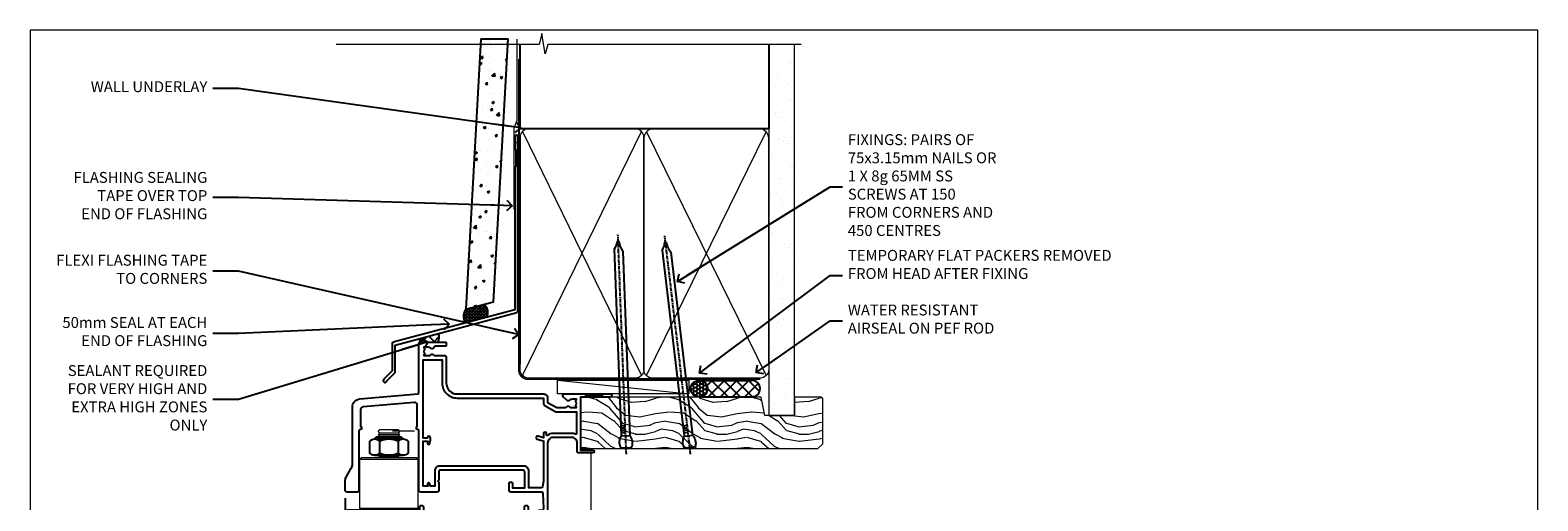
# Model space of a CAD drawing. Units: millimetres. Extents: x 1409 to 9766, y 792 to 2194.
# Drawn here: x 6213 to 6766, y 1569 to 1742 of the extents above; entities that cross this region are included whole.
import ezdxf
from ezdxf import colors
from ezdxf.entities.mleader import LeaderData, LeaderLine
from ezdxf.math import Vec2, Vec3

# ---------------------------------------------------------------- set-up
doc = ezdxf.new("R2010")
doc.units = ezdxf.units.MM
doc.linetypes.add('CENTER', pattern=[2, 1.25, -0.25, 0.25, -0.25])
doc.linetypes.add('Dashed', pattern=[564.444447, 282.222223, -282.222223])
doc.layers.add('Aluminium Systems Ltd Joinery Detail', color=7, linetype='Continuous')
doc.layers.add('Aluminium Systems Ltd Notes', color=7, linetype='Continuous')
doc.layers.add('No Print', color=7, linetype='Continuous', plot=False)
doc.styles.get("Standard").update_dxf_attribs({"font": 'arial.ttf'})

# ---------------------------------------------------------------- blocks, each defined once
blk = doc.blocks.new('Page Layout')
at = {"layer": 'Aluminium Systems Ltd Joinery Detail', "color": 8, "lineweight": 5}
blk.add_lwpolyline([(0, 693.99), (0, 0), (553.08, 0), (553.08, 693.99)], close=True, dxfattribs=at)
blk = doc.blocks.new('F352-22119')
at = {"ltscale": 0.2, "flags": 128}
blk.add_lwpolyline([(70.7, 1.65, -1), (71.6, 1.65), (71.6, 1), (73.1, 1), (73.1, 6.4), (71.6, 6.4), (71.6, 5.75, -1), (70.7, 5.75), (70.7, 6.9, -0.414214), (71.2, 7.4), (72.28, 7.4, 0.423115), (72.78, 7.92), (72.61, 13.52, 0.405368), (72.11, 14), (60.6, 14, -0.414214), (60.1, 14.5), (60.1, 17.3, -0.414214), (60.4, 17.6), (61, 17.6, -0.414214), (61.3, 17.3), (61.3, 15.5), (65.8, 15.5), (65.8, 21.5, 0.414214), (65.3, 22), (34.6, 22, 0.414214), (34.3, 21.7), (34.3, 18.4), (33.9, 18), (34.3, 17.6), (34.3, 14.5, -0.414214), (33.8, 14), (27.5, 14, -0.414214), (27, 14.5), (27, 36.5, 0.414214), (26.5, 37), (26.3, 37, -0.414214), (26.1, 37.2), (26.1, 37.8, -0.414214), (26.3, 38), (26.4, 38), (26.4, 45.91, 0.440011), (25.31, 46.9), (6.51, 45.26, 0.388879), (5.6, 44.26), (5.6, 38), (5.7, 38, -0.414214), (5.9, 37.8), (5.9, 37.2, -0.414214), (5.7, 37), (5.5, 37, 0.414214), (5, 36.5), (5, 14.5, -0.414214), (4.5, 14), (0.5, 14, -0.414214), (0, 14.5), (0, 18.2, -0.131652), (0.4, 19.7), (2.2, 22.81, 0.131652), (2.6, 24.31), (2.6, 45.18, -0.388879), (5.34, 48.17), (26.54, 50.02, 0.388879), (27, 50.52), (27, 68.5, -0.414214), (27.5, 69), (36.8, 69, -0.414214), (37, 68.8), (37, 67.7, -0.414214), (36.8, 67.5), (33.06, 67.5, 0.350641), (32.57, 67.11, -0.571188), (31.34, 66.71, 0.183747), (30.32, 67.1), (28.8, 67.1), (28.8, 66.85), (29.16, 66.56, 0.36397), (29.16, 64.59), (28.8, 64.3), (28.8, 64.05), (30.32, 64.05, 0.183747), (31.34, 64.44, -0.566658), (32.57, 64.05), (36.5, 64.05, -0.414214), (37, 63.55), (37, 54, 0.414214), (41, 50), (72.8, 50, -0.414253), (74.2, 48.6), (74.2, 46.91), (77.55, 44.98), (80.51, 44.98, 0.215136), (81.26, 45.31, -0.417796), (82.25, 45.37, 0.185946), (83.28, 44.98), (84.8, 44.98), (84.8, 45.22), (84.44, 45.52, 0.36397), (84.44, 47.48), (84.8, 47.78), (84.8, 48.03), (83.28, 48.03, 0.185946), (82.25, 47.63, -0.39964), (81.29, 47.66), (79.97, 48.98, -0.668179), (80.39, 50), (87.8, 50), (88.2, 49.6), (94.4, 49.6), (94.8, 50), (97.2, 50, -1), (97.2, 48.8), (86.3, 48.8), (86.3, 29.4), (90.8, 29.4, -1), (90.8, 28.4), (85.5, 28.4, -0.414214), (85.1, 28.8), (85.1, 32, 0.414214), (83.1, 34), (76.2, 34, 0.414214), (74.2, 32), (74.2, 0.5, -0.414214), (73.7, 0), (71.2, 0, -0.414214), (70.7, 0.5)], format="xyb", close=True, dxfattribs=at)
blk.add_lwpolyline([(72.75, 32.6, 0.043233), (72.7, 32), (72.7, 18), (72.37, 15.92, -0.368472), (71.87, 15.5), (67.3, 15.5), (67.3, 21.7, 0.414214), (65.5, 23.5), (34.6, 23.5, 0.414214), (32.8, 21.7), (32.8, 16.2), (31.22, 16.2), (30.98, 17.06, 1), (30.12, 16.83), (30.28, 16.2), (28.5, 16.2), (28.5, 32.7), (30.29, 32.7), (30.12, 32.06, 1), (30.98, 31.83), (31.17, 32.51, 0.065544), (31.2, 32.76), (31.2, 33.95, 1), (30.1, 33.95), (30.1, 33.8), (28.5, 33.8), (28.5, 62.5), (35.5, 62.5), (35.5, 54, 0.414214), (41, 48.5), (72.7, 48.5), (72.7, 46.39, 0.267949), (73, 45.87), (77.01, 43.56, 0.131652), (77.31, 43.48), (84.8, 43.48), (84.8, 35.53, -0.529575), (84.39, 35.25, 0.094608), (83.1, 35.5), (76.2, 35.5, 0.160549), (74.12, 34.81, -0.615708), (73.8, 34.97), (73.8, 35.45, 1), (72.7, 35.45), (72.7, 33.94), (70.69, 34.48, 1), (70.41, 33.42), (72.61, 32.83, -0.388387), (72.75, 32.6)], format="xyb", dxfattribs=at)
blk = doc.blocks.new('NZ212')
at = {"color": 8}
for p, q in [((-3.5, 5.19), (-3.5, 0.81)), ((3.5, 0.81), (3.5, 5.19))]:
    blk.add_line(p, q, dxfattribs=at)
blk.add_lwpolyline([(3.5, 0.81, -0.230358), (-3.5, 0.81, -0.460716), (-7, 0.81), (-7, 5.19, -0.460716), (-3.5, 5.19, -0.230358), (3.5, 5.19, -0.460716), (7, 5.19), (7, 0.81, -0.460716)], format="xyb", close=True, dxfattribs=at)
for points in [[(-5.25, 6), (5.25, 6)], [(-5.25, 0), (5.25, 0)]]:
    blk.add_lwpolyline(points, dxfattribs=at)
blk.add_lwpolyline([(-5, 6, -0.414214), (-4.2, 6.8), (4.2, 6.8, -0.414214), (5, 6)], format="xyb", dxfattribs=at)
blk = doc.blocks.new('C438-20694')
blk.add_lwpolyline([(25.21, 0.75, -0.414214), (24.46, 0), (22.71, 0, -0.668179), (22.57, 0.34), (23.23, 1), (24.01, 1), (24.01, 2.5), (1.5, 2.5), (1, 2), (0.2, 2, -0.414214), (0, 2.2), (0, 20.8, -0.414214), (0.2, 21), (3.4, 21, -0.414214), (3.9, 20.5), (3.9, 19.35, -1), (3, 19.35), (3, 20), (1.5, 20), (1.5, 14.6), (3, 14.6), (3, 15.25, -1), (3.9, 15.25), (3.9, 14.35, -0.414214), (3.15, 13.6), (1.5, 13.6), (1.5, 3.7), (3.8, 3.7), (3.8, 5.3, -1), (4.6, 5.3), (4.6, 3.7), (24.46, 3.7, -0.414214), (25.21, 2.95)], format="xyb", close=True)
blk = doc.blocks.new('DY470')
blk.add_lwpolyline([(5.75, 8.13), (8.75, 10), (8.75, 11.5), (0.33, 10.76, 0.36397), (0.15, 10.58), (0, 8.91), (1.75, 8.91), (1.75, 5.91), (0, 5.76), (0, 5.46), (2.49, 2.49), (1.95, 2.45), (1.95, 2.15), (3.75, 0), (4.15, 0), (8.75, 2.24), (8.75, 3.04), (5.75, 2.78), (5.75, 4.26), (8.75, 5.73), (8.75, 6.53), (5.75, 6.26)], format="xyb", close=True)
blk = doc.blocks.new('C471-20683')
at = {"layer": 'Aluminium Systems Ltd Joinery Detail', "flags": 128}
for points in [[(38.5, 58), (38.5, 61), (36.9, 61, -1), (36.9, 61.8), (38.5, 61.8), (38.5, 69.5), (37, 69.5, -0.414214), (36.5, 70), (36.5, 71.3, -1), (37.4, 71.3), (37.4, 70.5), (38.9, 70.5), (38.9, 76), (37.4, 76), (37.4, 75.2, -1), (36.5, 75.2), (36.5, 76.5, -0.414214), (37, 77), (39.5, 77, -0.414214), (40, 76.5), (40, 0.5, -0.414214), (39.5, 0), (38.9, 0, -0.414214), (38.4, 0.5), (38.4, 4), (1.6, 4), (1.6, 0.5, -0.414214), (1.1, 0), (0.5, 0, -0.414214), (0, 0.5), (0, 57.5, -0.414214), (0.5, 58), (9.6, 58, -0.669065), (10.1, 56.81, 2.422599), (12.7, 56.81, -0.669065), (13.2, 58), (23.5, 58, -1), (23.5, 57), (22, 57), (22, 55.5), (26.56, 55.5), (27.86, 57.75, -0.267949), (28.29, 58)], [(38.4, 5.6), (38.4, 56.4), (28.92, 56.4), (27.91, 54.65, -0.267949), (26.61, 53.9), (21.9, 53.9, -0.414214), (20.4, 55.4), (20.4, 56.4), (14.98, 56.4, 0.471933), (14.79, 56.16, -1.214321), (8.01, 56.16, 0.471933), (7.82, 56.4), (1.6, 56.4), (1.6, 5.6), (8.4, 5.6, 0.574571), (8.57, 5.9, -0.33761), (9.11, 9.8, -1), (10.09, 8.81, 2.420133), (12.71, 8.81, -1), (13.69, 9.8, -0.33761), (14.23, 5.9, 0.574571), (14.4, 5.6), (25.6, 5.6, 0.574571), (25.77, 5.9, -0.33761), (26.31, 9.8, -1), (27.29, 8.81, 2.420133), (29.91, 8.81, -1), (30.89, 9.8, -0.33761), (31.43, 5.9, 0.574571), (31.6, 5.6)]]:
    blk.add_lwpolyline(points, format="xyb", close=True, dxfattribs=at)
blk = doc.blocks.new('DY221-Comp')
blk.add_lwpolyline([(-1.82, -0.88), (-2.1, -0.96, 0.339454), (-2.25, -1.15), (-2.25, -1.8, -0.105249), (-2.27, -1.88), (-3.79, -5.3, -0.913392), (-4.74, -4.98), (-3.77, -1.02, 0.125736), (-3.77, -0.92), (-4, -0.05, -0.131652), (-4, 0.05), (-3.77, 0.92, 0.125736), (-3.77, 1.02), (-4.74, 4.98, -0.913392), (-3.79, 5.3), (-2.27, 1.88, -0.105249), (-2.25, 1.8), (-2.25, 1.15, 0.339454), (-2.1, 0.96), (-1.82, 0.88)], format="xyb")
blk.add_lwpolyline([(0, 1.12), (-0.3, 0), (0, -1.13), (0, -2.5), (-1, -2.5), (-1, -1.12, -0.447214), (-2.25, 0, -0.447214), (-1, 1.12), (-1, 2.5), (0, 2.5)], format="xyb", close=True)
blk = doc.blocks.new('PBF48650-2B')
for p, q in [((-1.25, 0.5), (-2.6, 6.35)), ((-1.02, 0.5), (-2.13, 6.4)), ((-0.8, 0.5), (-1.66, 6.44)), ((-0.57, 0.5), (-1.18, 6.47)), ((-0.34, 0.5), (-0.71, 6.49)), ((-0.11, 0.5), (-0.26, 7.5)), ((0.11, 0.5), (0.26, 7.5)), ((0.34, 0.5), (0.71, 6.49)), ((0.57, 0.5), (1.18, 6.47)), ((0.8, 0.5), (1.66, 6.44)), ((1.02, 0.5), (2.13, 6.4)), ((1.25, 0.5), (2.6, 6.35))]:
    blk.add_line(p, q)
blk.add_lwpolyline([(-2.4, 0), (2.4, 0), (2.4, 0.5), (-2.4, 0.5)], close=True)
blk = doc.blocks.new('SH276B')
blk.add_blockref('PBF48650-2B', (0, 0))
blk = doc.blocks.new('AL35 Bifold Door Head DF')
at = {"layer": 'Aluminium Systems Ltd Joinery Detail', "lineweight": 5}
h = blk.add_hatch(dxfattribs=at)
h.set_pattern_fill('NET', color=256, scale=0.5, angle=-45)
h.set_pattern_definition([(315, (321.5546, -71.7729), (1.122532, 1.122532), []), (45, (321.5546, -71.7729), (-1.122532, 1.122532), [])])
edge = h.paths.add_edge_path()
edge.add_line((-243.07, 90.38), (-243.07, 90.47))
edge.add_arc((-232.46, 95.38), 11.69, 204.8319, 205.3276)
edge.add_line((-243.03, 90.38), (-243.07, 90.38))
edge = h.paths.add_edge_path()
edge.add_arc((-249.15, 132.26), 39.92, -98.6601, -81.3706, ccw=False)
edge.add_line((-255.16, 92.79), (-255.16, 89.88))
edge.add_line((-255.16, 89.88), (-243.16, 89.88))
edge.add_line((-243.16, 89.88), (-243.16, 92.79))
for p, q in [((-278.01, 183.91), (-286.01, 183.91)), ((-278.64, 184.53), (-285.39, 184.53)), ((-278.64, 183.28), (-285.39, 183.28)), ((-272.65, 185.16), (-280.65, 185.16)), ((-271.26, 174.88), (-292.76, 174.88)), ((-278.64, 175.78), (-285.39, 175.78)), ((-271.26, 156.88), (-292.76, 156.88)), ((-243.16, 86.01), (-255.16, 89.88)), ((-243.16, 89.88), (-255.16, 86.01))]:
    blk.add_line(p, q, dxfattribs=at)
at = {"layer": 'Aluminium Systems Ltd Joinery Detail', "linetype": 'Continuous', "lineweight": 5}
for p, q in [((-207.98, 176.88), (-207.98, 63.2)), ((-270.92, 63.2), (-270.92, 80.37)), ((-230.89, 63.2), (-230.89, 81.07))]:
    blk.add_line(p, q, dxfattribs=at)
at = {"layer": 'Aluminium Systems Ltd Joinery Detail'}
blk.add_line((-298.02, 160.7), (-298.02, 63.2), dxfattribs=at)
at = {"layer": 'Aluminium Systems Ltd Joinery Detail', "lineweight": 5, "ltscale": 3}
for p, q in [((-260.16, 92.79), (-260.16, 63.2)), ((-259.16, 92.79), (-259.16, 63.2)), ((-258.16, 92.79), (-258.16, 63.2)), ((-257.16, 92.79), (-257.16, 63.2)), ((-256.16, 92.79), (-256.16, 63.2)), ((-242.16, 92.88), (-242.16, 63.2)), ((-241.16, 92.88), (-241.16, 63.2)), ((-240.16, 92.88), (-240.16, 63.2)), ((-239.16, 92.88), (-239.16, 63.2)), ((-238.16, 92.88), (-238.16, 63.2))]:
    blk.add_line(p, q, dxfattribs=at)
at = {"layer": 'Aluminium Systems Ltd Joinery Detail', "lineweight": 5}
for points in [[(-285.49, 183.18), (-285.39, 183.28), (-286.01, 183.91), (-285.39, 184.53), (-286.01, 185.16), (-285.39, 185.78), (-278.64, 185.78), (-278.01, 185.16), (-278.64, 184.53), (-278.01, 183.91), (-278.64, 183.28), (-278.54, 183.18)], [(-285.99, 176.38), (-285.39, 175.78), (-285.79, 175.38)], [(-278.24, 175.38), (-278.64, 175.78), (-278.04, 176.38)], [(-271.01, 110.02), (-271.01, 156.38), (-297.51, 156.38), (-297.51, 84.31)], [(-285.01, 156.38), (-285.01, 84.31)], [(-261.16, 63.2), (-261.16, 92.7), (-260.16, 93.79), (-256.16, 93.79), (-255.16, 92.79), (-255.16, 63.2)], [(-243.16, 63.2), (-243.16, 92.79), (-242.16, 93.88), (-238.16, 93.88), (-237.16, 92.88), (-237.16, 63.2)]]:
    blk.add_lwpolyline(points, dxfattribs=at)
for points in [[(-271.26, 174.88), (-271.76, 175.38), (-292.26, 175.38), (-292.76, 174.88), (-292.76, 156.88), (-292.26, 156.38), (-271.76, 156.38), (-271.26, 156.88)], [(-243.16, 89.88), (-255.16, 89.88), (-255.16, 86.01), (-243.16, 86.01)]]:
    blk.add_lwpolyline(points, close=True, dxfattribs=at)
at = {"layer": 'Aluminium Systems Ltd Joinery Detail', "linetype": 'Continuous', "lineweight": 5}
blk.add_lwpolyline([(-271.01, 84.31), (-286.3, 84.31), (-287.17, 81.45), (-287.42, 87.08), (-288.32, 84.31), (-299.72, 84.31)], dxfattribs=at)
at = {"layer": 'Aluminium Systems Ltd Joinery Detail', "linetype": 'Continuous', "lineweight": 5, "ltscale": 0.12}
blk.add_lwpolyline([(-172.3, 63.2), (-219.34, 63.2), (-220.24, 59.76), (-221.51, 67.18), (-222.54, 63.2), (-304.73, 63.2)], dxfattribs=at)
at = {"layer": 'Aluminium Systems Ltd Joinery Detail', "lineweight": 5}
blk.add_arc((-249.15, 133.37), 41.01, 261.5727, 278.3966, dxfattribs=at)
at = {"rotation": 90}
blk.add_blockref('SH276B', (-224.91, 152.58), dxfattribs=at)
at = {"layer": 'Aluminium Systems Ltd Joinery Detail'}
blk.add_blockref('F352-22119', (-298.01, 148.88), dxfattribs=at)
at = {"layer": 'Aluminium Systems Ltd Joinery Detail', "lineweight": 5, "extrusion": (0, 0, -1), "xscale": -1, "zscale": -1}
blk.add_blockref('NZ212', (282.01, 176.38), dxfattribs=at)
at = {"layer": 'Aluminium Systems Ltd Joinery Detail', "xscale": -1, "rotation": 180}
blk.add_blockref('C471-20683', (-270.86, 157.88), dxfattribs=at)
at = {"layer": 'Aluminium Systems Ltd Joinery Detail', "lineweight": 5, "xscale": -1, "rotation": 180}
for name, p in [('C438-20694', (-270.87, 101.88)), ('DY470', (-268.55, 89.37))]:
    blk.add_blockref(name, p, dxfattribs=at)
at = {"layer": 'Aluminium Systems Ltd Joinery Detail', "lineweight": 9, "ltscale": 0.12}
blk.add_blockref('DY221-Comp', (-231.96, 84.63), dxfattribs=at)
blk = doc.blocks.new('J345-32187')
blk.add_lwpolyline([(48.25, 88.4), (48.65, 88), (48.25, 87.6), (48.25, 85.8), (48.65, 85.4), (48.65, 79.2), (48.25, 78.8), (48.25, 26.72), (3.62, 14.76, 0.339454), (3.25, 14.27), (3.25, 4.24), (0.21, 1.19, 1.488372), (1.4, 0.69), (4.3, 3.59, 0.198912), (4.45, 3.95), (4.45, 13.74), (49.08, 25.7, 0.339454), (49.45, 26.18), (49.45, 90.2, 1), (48.25, 90.2)], format="xyb", close=True)
blk = doc.blocks.new('Fibre Cement Weatherboard DF Head AL35')
at = {"layer": 'Aluminium Systems Ltd Joinery Detail'}
h = blk.add_hatch(dxfattribs=at)
h.set_pattern_fill('AR-CONC', color=256, scale=0.05)
h.set_pattern_definition([(50, (21.931, -5.791), (9.10923, -0.79695), [0.9525, -10.4775]), (355, (21.931, -5.791), (-1.76217, 9.55284), [0.762, -8.38203]), (100.4514, (22.69, -5.8575), (7.34706, 8.7559), [0.8095, -8.9045]), (46.184, (21.931, -3.251), (13.55395, -2.1021), [1.42875, -15.71625]), (96.6356, (23.061, -3.426), (11.8702, 12.3713), [1.21425, -13.3568]), (351.184, (21.931, -3.251), (11.8702, 12.3713), [1.143, -12.573]), (21, (23.201, -3.886), (7.58072, -5.11326), [0.9525, -10.4775]), (326, (23.201, -3.886), (3.0901, 9.2094), [0.762, -8.382]), (71.4514, (23.833, -4.312), (10.67082, 4.09614), [0.8095, -8.9045]), (37.5, (21.9313, -5.791), (0.15443, 4.22775), [0, -8.2804, 0, -8.509, 0, -8.41375]), (7.5, (21.9313, -5.791), (3.34098, 5.00903), [0, -4.8514, 0, -8.0899, 0, -3.20675]), (327.5, (19.099, -5.791), (6.77953, -0.28644), [0, -3.175, 0, -9.906, 0, -13.1445]), (317.5, (17.829, -5.791), (7.40646, 1.27132), [0, -4.1275, 0, -6.5786, 0, -9.3345])])
h.paths.add_polyline_path([(-95.31, 136.25), (-105.32, 136.25), (-110.81, 37.1), (-100.65, 39.83)])
at = {"layer": 'Aluminium Systems Ltd Joinery Detail', "linetype": 'Dashed'}
h = blk.add_hatch(dxfattribs=at)
h.set_pattern_fill('ANSI37', color=256, scale=0.25)
h.set_pattern_definition([(45, (11.9829, 2.02795), (-0.561266, 0.561266), []), (135, (11.9829, 2.02795), (-0.561266, -0.561266), [])])
h.paths.add_polyline_path([(-104.28, 38.85), (-110.8, 37.11, 0.287721), (-110.99, 32.05), (-103.2, 34.14, 0.408711)])
at = {"layer": 'Aluminium Systems Ltd Joinery Detail'}
h = blk.add_hatch(dxfattribs=at)
h.set_pattern_fill('ANSI37', color=0)
h.set_pattern_definition([(45, (-270.615, -4573.5233), (-2.245064, 2.245064), []), (135, (-270.615, -4573.5233), (-2.245064, -2.245064), [])])
h.paths.add_polyline_path([(-120.92, 28.15), (-127.6, 26.36, 0.305696), (-127.5, 25.01), (-121.25, 25.01, 0.36106)])
blk.add_line((-105.32, 136.25), (-95.31, 136.25), dxfattribs=at)
blk.add_lwpolyline([(-105.32, 136.25), (-110.81, 37.1), (-100.65, 39.83), (-95.31, 136.25)], dxfattribs=at)
at = {"layer": 'Aluminium Systems Ltd Joinery Detail', "linetype": 'Dashed', "ltscale": 0.01, "const_width": 0.5}
blk.add_lwpolyline([(-92.04, 136.25), (-92.04, 106.3), (-93.15, 103.43), (-93.15, 73.78)], dxfattribs=at)
at = {"layer": 'Aluminium Systems Ltd Joinery Detail', "linetype": 'Dashed'}
for centre, radius, start, end in [((-106.14, 35.95), 3.45, 328.4042, 57.3257), ((-106.87, 34.43), 4.76, 145.7567, 209.9632)]:
    blk.add_arc(centre, radius, start, end, dxfattribs=at)
at = {"layer": 'Aluminium Systems Ltd Joinery Detail'}
for centre, radius, start, end in [((-122.98, 26.78, 1), 2.47, 314.4195, 33.8301), ((-126.55, 25.76, 1), 1.21, 149.9886, 217.9813)]:
    blk.add_arc(centre, radius, start, end, dxfattribs=at)
blk.add_blockref('J345-32187', (-141.11, 10.2), dxfattribs=at)
blk = doc.blocks.new('_Open90')
at = {"color": 0, "linetype": 'ByBlock', "lineweight": -2}
for p, q in [((0, 0), (-2.44, 0)), ((-0.5, 0.5), (0, 0)), ((0, 0), (-0.5, -0.5))]:
    blk.add_line(p, q, dxfattribs=at)
blk = doc.blocks.new('Nail 75 JH')
at = {"linetype": 'CENTER'}
blk.add_line((0, 2.3), (0, -78.26), dxfattribs=at)
for p, q in [((1.5, -4.49), (-1.5, -4.49)), ((1.5, -5.73), (0.13, -5.73)), ((1.5, -6.6), (0.13, -6.6)), ((1.5, -7.47), (0.13, -7.47)), ((1.5, -8.34), (0.13, -8.34))]:
    blk.add_line(p, q)
blk.add_lwpolyline([(-1.5, -4.49, -0.247527), (-2.06, -0.36, -0.331135), (-1.58, 0), (1.58, 0, -0.331135), (2.06, -0.36, -0.247527), (1.5, -4.49), (1.5, -73.21, 0.124564), (0.28, -75.97), (-0.25, -75.97, 0.101255), (-1.5, -72.05)], format="xyb", close=True)
blk = doc.blocks.new('Fibre Cement Weatherboard DF AL35 Liner OO Door')
at = {"layer": 'Aluminium Systems Ltd Joinery Detail'}
h = blk.add_hatch(dxfattribs=at)
h.set_pattern_fill('HONEY', color=256, scale=0.25)
h.set_pattern_definition([(0, (-220.41284, -6579.2454), (1.190625, 0.68740766), [0.79375, -1.5875]), (120, (-220.41284, -6579.2454), (-1.190625, 0.687407666), [0.79375, -1.5875]), (60, (-220.41284, -6579.2454), (3e-09, 1.37481533), [-1.5875, 0.79375])])
h.paths.add_polyline_path([(21.94, 2.26, 1), (27.94, 2.26, 1)])
h = blk.add_hatch(dxfattribs=at)
h.set_pattern_fill('ANSI37', color=256)
h.set_pattern_definition([(45, (-220.4128, -6579.2454), (-2.245064, 2.245064), []), (135, (-220.4128, -6579.2454), (-2.245064, -2.245064), [])])
h.paths.add_polyline_path([(44.36, 5.26), (25.17, 5.26, -1), (25.17, -0.74), (44.36, -0.74, 1)])
at = {"layer": 'Aluminium Systems Ltd Joinery Detail', "lineweight": 5}
h = blk.add_hatch(dxfattribs=at)
h.set_pattern_fill('WOOD-3', color=256, scale=97.5, angle=30, style=0, pattern_type=2)
h.set_pattern_definition([(4.7636, (472.3163, -7171.838), (-330.0000284, -29.999746), [3.61248, -357.63537]), (348.6901, (475.9163, -7171.538), (120.0000226, -29.999929), [4.58913, -148.38147]), (315, (480.416, -7172.438), (-3e-14, -30.00001), [3.39411, -39.03228]), (313.1524, (482.8163, -7174.838), (420.00008502, -449.99992613), [6.57951, -651.37185]), (347.0054, (487.3163, -7179.638), (-270.000023, 59.9999273), [4.00251, -396.24741]), (360, (491.216, -7180.538), (30, -30), [7.5, -22.5]), (9.4623, (498.7163, -7180.538), (-150.0000232, -29.9999442), [3.64965, -178.83321]), (5.7106, (472.3163, -7179.938), (-269.9999827, -30.0000394), [3.01497, -298.48131]), (360, (475.316, -7179.638), (30, -30), [4.5, -25.5]), (331.6992, (479.8163, -7179.638), (329.9998536, -180.0002662), [4.42944, -438.51525]), (307.875, (483.7163, -7181.738), (-120.0000559, 149.999973), [6.84105, -335.21157]), (320.7106, (487.9163, -7187.138), (180.0000192, -149.99998896), [4.26381, -422.11632]), (353.6598, (491.2163, -7189.838), (239.9999821, -30.0000474), [5.43324, -266.22831]), (11.8887, (496.6163, -7190.438), (-419.99991903, -90.00031606), [5.82495, -576.66969]), (6.7098, (472.3163, -7189.238), (270.00002993, 29.99981644), [5.13516, -508.3821]), (356.6335, (477.4163, -7188.638), (479.99997966, -30.0003289), [5.10882, -505.77279]), (326.3099, (482.516, -7188.938), (-59.999987, 30.00004), [5.40834, -102.75822]), (312.5104, (487.0163, -7191.938), (299.99972155, -330.0002602), [4.88364, -483.48096]), (345.0686, (490.3163, -7195.538), (330.00001605, -89.9999086), [4.65726, -461.06799]), (360, (494.816, -7196.738), (30, -30), [3.6, -26.4]), (12.9946, (498.4163, -7196.738), (270.000023, 59.9999273), [4.00251, -396.24741]), (360, (481.616, -7166.738), (30, -30), [0, -30]), (136.8476, (485.8163, -7171.238), (449.99992613, -420.00008502), [6.57951, -651.37185]), (153.4349, (481.016, -7196.738), (-29.999975, 30.00004), [2.68329, -64.39875]), (171.8699, (478.6163, -7195.538), (-179.9999933, 29.9999807), [4.24263, -207.88938]), (203.1986, (474.4163, -7194.938), (-149.999992, -60.0000398), [2.28474, -226.18845]), (333.4349, (485.816, -7171.238), (29.999975, -30.00004), [3.35409, -63.72795]), (353.2902, (488.8163, -7172.738), (-270.00002993, 29.99981644), [5.13516, -508.3821]), (10.1247, (493.9163, -7173.338), (509.99996369, 90.00025766), [8.53287, -844.75488]), (10.3048, (472.3163, -7168.538), (180.0000288, 29.9998463), [3.35409, -332.05608]), (344.4759, (475.6163, -7167.938), (-330.00003074, 89.99993333), [5.60445, -554.84178]), (317.1211, (481.0163, -7169.438), (-390.0000238, 359.9999926), [5.7315, -567.41769]), (325.3048, (485.2163, -7173.338), (299.99982777, -210.0002583), [4.74342, -469.59822]), (350.5377, (489.1163, -7176.038), (150.0000232, -29.9999442), [5.47449, -177.0084]), (6.5819, (494.5163, -7176.938), (-510.00004314, -59.99960101), [7.85175, -777.3234]), (8.1301, (472.3163, -7176.038), (-179.9999933, -29.9999807), [4.24263, -207.88938]), (348.6901, (476.5163, -7175.438), (120.0000226, -29.999929), [4.58913, -148.38147]), (317.4896, (481.0163, -7176.338), (-330.0002602, 299.99972155), [4.88364, -483.48096]), (315, (484.616, -7179.638), (-3e-14, -30.00001), [5.51544, -36.91098]), (342.646, (488.5163, -7183.538), (-390.00006057, 119.99983507), [5.02893, -497.86272]), (3.3665, (493.3163, -7185.038), (-479.99997966, -30.0003289), [5.10882, -505.77279]), (17.1027, (498.4163, -7184.738), (300.0000519, 89.9998648), [4.08045, -403.96368]), (8.7462, (472.3163, -7183.538), (209.9999801, 30.0001259), [3.94587, -390.64251]), (345.0686, (476.2163, -7182.938), (330.00001605, -89.9999086), [4.65726, -461.06799]), (327.9946, (480.7163, -7184.138), (-149.9999683, 90.0000332), [5.6604, -277.35906]), (310.1009, (485.5163, -7187.138), (-329.9999418, 390.00005789), [7.45185, -737.7327]), (344.0546, (490.3163, -7192.838), (-120.0000038, 29.9999967), [4.36806, -214.03524]), (6.009, (494.5163, -7194.038), (299.99999253, 29.99997952), [5.7315, -567.41769]), (23.1986, (500.2163, -7193.438), (149.999992, 60.0000398), [2.28474, -226.18845]), (9.4623, (472.3163, -7192.538), (-150.0000232, -29.9999442), [3.64965, -178.83321]), (349.992, (475.9163, -7191.938), (329.99998664, -60.00010416), [5.17881, -512.7015]), (322.5946, (481.0163, -7192.838), (389.99977395, -300.00029858), [6.42027, -635.60775]), (330.9454, (486.1163, -7166.738), (210.0000115, -120.0000008), [3.08868, -305.78022]), (349.2157, (488.8163, -7168.238), (-479.9999851, 90.0000165), [6.41328, -634.91349]), (7.125, (495.1163, -7169.438), (-210.0000114, -29.9999485), [7.25604, -234.6117])])
h.paths.add_polyline_path([(70.28, -18.01), (68.4, -19.78), (-18.5, -19.78), (-18.5, -0.91), (47.69, -0.91), (49.03, -7.57), (60, -7.57), (60, -0.91), (69.84, -0.91), (70.28, -1.33)])
blk.add_line((-26.92, 5.31), (21.21, 0.29, -1), dxfattribs=at)
at = {"layer": 'Aluminium Systems Ltd Joinery Detail'}
for p, q in [((25.17, 5.26, -2), (44.36, 5.26, -2)), ((25.17, -0.74, -2), (44.36, -0.74, -2))]:
    blk.add_line(p, q, dxfattribs=at)
at = {"layer": 'Aluminium Systems Ltd Joinery Detail', "lineweight": 5}
blk.add_lwpolyline([(-26.92, 5.31), (21.21, 5.31), (21.21, 0.29), (-26.92, 0.29)], close=True, dxfattribs=at)
at = {"layer": 'Aluminium Systems Ltd Joinery Detail', "lineweight": 5, "elevation": -1}
blk.add_lwpolyline([(69.94, -0.91), (60, -0.91), (60, -7.57), (49.13, -7.57), (47.79, -0.91), (-18.5, -0.91), (-18.5, -19.78), (68.5, -19.78), (70.38, -18.01), (70.38, -1.33)], close=True, dxfattribs=at)
at = {"layer": 'Aluminium Systems Ltd Joinery Detail'}
blk.add_circle((24.94, 2.26, -2), 3, dxfattribs=at)
for centre in [(25.17, 2.26, -2), (44.36, 2.26, -2)]:
    blk.add_arc(centre, 3, 270, 90, dxfattribs=at)
for p, rotation in [((-1.78, -19.56), 182.193320942632), ((21.62, -19.47), 186.7683232742154)]:
    blk.add_blockref('Nail 75 JH', p, dxfattribs=dict(at, rotation=rotation))
blk = doc.blocks.new('90mm Framing Head DF')
at = {"layer": 'Aluminium Systems Ltd Joinery Detail'}
h = blk.add_hatch(dxfattribs=at)
h.set_pattern_fill('AR-SAND', color=256, scale=0.15)
h.set_pattern_definition([(37.5, (2.752, -0.2966), (-0.24, 7.3412), [0, -5.7912, 0, -6.477, 0, -6.19125]), (7.5, (2.752, -0.297), (6.74285, 10.7524), [0, -3.1242, 0, -5.2197, 0, -2.00025]), (327.5, (-1.934, -0.2966), (11.86489, 0.02156), [0, -1.905, 0, -6.858, 0, -8.9535]), (317.5, (-1.934, -0.297), (11.45335, 3.34394), [0, -0.9525, 0, -4.4958, 0, -5.1435])])
h.paths.add_polyline_path([(121.71, -4.97), (112.21, -4.97), (112.21, -136.07), (121.71, -136.07)])
at = {"layer": 'Aluminium Systems Ltd Joinery Detail', "lineweight": 5}
for p, q in [((21.89, -121.49, 1), (65.56, -31.9, 1)), ((21.89, -31.9, 1), (65.56, -121.49, 1)), ((67.34, -121.49, 1), (111.29, -32.08, 2)), ((67.38, -32.08, 1), (111.32, -121.49, 2))]:
    blk.add_line(p, q, dxfattribs=at)
at = {"layer": 'Aluminium Systems Ltd Joinery Detail', "linetype": 'Continuous', "lineweight": 5, "ltscale": 0.12}
blk.add_lwpolyline([(124.08, 0.03), (31.17, 0.03), (30.27, -3.41), (29, 4.01), (27.96, 0.03), (-46.43, 0.03)], dxfattribs=at)
at = {"layer": 'Aluminium Systems Ltd Joinery Detail', "linetype": 'Dashed', "elevation": 1}
blk.add_lwpolyline([(112.21, 0.03), (112.21, -30.99), (21, -30.99), (21, 0.03)], dxfattribs=at)
at = {"layer": 'Aluminium Systems Ltd Joinery Detail', "lineweight": 5, "elevation": 2}
blk.add_lwpolyline([(112.21, 0.03), (112.21, -136.07), (121.71, -136.07), (121.71, 0.03)], dxfattribs=at)
at = {"layer": 'Aluminium Systems Ltd Joinery Detail', "linetype": 'CENTER', "lineweight": 5, "ltscale": 3, "const_width": 0.5, "elevation": 1.5}
blk.add_lwpolyline([(20.47, -5.31), (20.47, -119.34, 0.422885), (24.04, -122.89), (109.17, -122.89)], format="xyb", dxfattribs=at)
at = {"layer": 'Aluminium Systems Ltd Joinery Detail', "linetype": 'Dashed', "lineweight": 5, "ltscale": 0.01, "const_width": 0.25, "elevation": 1.25}
blk.add_lwpolyline([(20.85, -0.17), (20.85, -119.34, 0.414144), (24.04, -122.51), (109.17, -122.51)], format="xyb", dxfattribs=at)
at = {"layer": 'Aluminium Systems Ltd Joinery Detail', "lineweight": 5, "elevation": 1}
for points in [[(66.45, -117.23), (66.45, -34.05, 0.414214), (63.42, -31.01), (24.04, -31.01, 0.414214), (21, -34.05), (21, -117.23)], [(112.21, -117.44), (112.21, -34.26, 0.368185), (109.17, -31.01), (69.49, -31.01, 0.368185), (66.45, -34.26), (66.45, -117.44)], [(66.45, -36.16), (66.45, -119.34, -0.414214), (63.42, -122.38), (24.04, -122.38, -0.414214), (21, -119.34), (21, -36.16)], [(112.21, -36.16), (112.21, -119.34, -0.414214), (109.17, -122.38), (69.49, -122.38, -0.414214), (66.45, -119.34), (66.45, -36.16)]]:
    blk.add_lwpolyline(points, format="xyb", dxfattribs=at)
blk = doc.blocks.new('Fibre Cement Weatherboard DF Head Text AL35')
at = {"layer": 'Aluminium Systems Ltd Notes', "color": 3, "lineweight": 5, "ltscale": 0.12}
ml = blk.add_multileader_mtext('Standard', dxfattribs=at)
ml.set_content('WALL UNDERLAY', color=3)
ml.set_leader_properties(color=8)
ml.set_arrow_properties(name='OPEN90')
ml.build(insert=Vec2(0, 0))
ml.multileader.update_dxf_attribs({"text_left_attachment_type": 2, "text_right_attachment_type": 2})
ctx = ml.context
ctx.base_point, ctx.plane_origin = Vec3(-51.14, 19.02), Vec3(99.06, -37.49)
ctx.left_attachment, ctx.right_attachment, ctx.text_align_type = 2, 2, 2
notes = []
notes.append((ctx, [(0, (1, 1, 0), (9.35, 19.02), (-1, 0), 9.4, [(0, [(113.01, 4.57)], 0, [])])]))
ctx.mtext.insert, ctx.mtext.width, ctx.mtext.alignment, ctx.mtext.line_spacing_style, ctx.mtext.flow_direction = Vec3(-2.05, 21.69), 56.0424, 3, 2, 5
ml = blk.add_multileader_mtext('Standard', dxfattribs=at)
ml.set_content('FLASHING SEALING\\PTAPE OVER TOP\\P END OF FLASHING', color=3)
ml.set_leader_properties(color=8)
ml.set_arrow_properties(name='OPEN90')
ml.build(insert=Vec2(0, 0))
ml.multileader.update_dxf_attribs({"text_left_attachment_type": 2, "text_right_attachment_type": 2})
ctx = ml.context
ctx.base_point, ctx.plane_origin = Vec3(-56.96, -20.93), Vec3(73.9, -53.64)
ctx.left_attachment, ctx.right_attachment, ctx.text_align_type = 2, 2, 2
notes.append((ctx, [(0, (1, 1, 0), (9.35, -20.93), (-1, 0), 9.4, [(0, [(109.82, -23.97)], 0, [])])]))
ctx.mtext.insert, ctx.mtext.width, ctx.mtext.alignment, ctx.mtext.line_spacing_style, ctx.mtext.flow_direction = Vec3(-2.05, -11.6), 62.3804, 3, 2, 5
ml = blk.add_multileader_mtext('Standard', dxfattribs=at)
ml.set_content('FLEXI FLASHING TAPE TO CORNERS', color=3)
ml.set_leader_properties(color=8)
ml.set_arrow_properties(name='OPEN90')
ml.build(insert=Vec2(0, 0))
ml.multileader.update_dxf_attribs({"text_left_attachment_type": 2, "text_right_attachment_type": 2})
ctx = ml.context
ctx.base_point, ctx.plane_origin = Vec3(-64.46, -47.98), Vec3(173.22, -160.18)
ctx.left_attachment, ctx.right_attachment, ctx.text_align_type = 2, 2, 2
notes.append((ctx, [(1, (1, 1, 0), (9.35, -47.98), (-1, 0), 9.4, [(0, [(112.17, -71.25)], 0, [])])]))
ctx.mtext.insert, ctx.mtext.width, ctx.mtext.defined_height, ctx.mtext.alignment, ctx.mtext.line_spacing_style, ctx.mtext.flow_direction = Vec3(-2.05, -41.98), 62.3804, 16.49, 3, 2, 5
ml = blk.add_multileader_mtext('Standard', dxfattribs=at)
ml.set_content('50mm SEAL AT EACH END OF FLASHING ', color=3)
ml.set_leader_properties(color=8)
ml.set_arrow_properties(name='OPEN90')
ml.build(insert=Vec2(0, 0))
ml.multileader.update_dxf_attribs({"text_left_attachment_type": 2, "text_right_attachment_type": 2})
ctx = ml.context
ctx.base_point, ctx.plane_origin = Vec3(-60.5, -70.82), Vec3(47.75, -180.27)
ctx.left_attachment, ctx.right_attachment, ctx.text_align_type = 2, 2, 2
notes.append((ctx, [(0, (1, 1, 0), (9.35, -70.82), (-1, 0), 9.4, [(0, [(86.71, -67.42)], 0, [])])]))
ctx.mtext.insert, ctx.mtext.width, ctx.mtext.alignment, ctx.mtext.line_spacing_style, ctx.mtext.flow_direction = Vec3(-2.05, -64.82), 62.3804, 3, 2, 5
ml = blk.add_multileader_mtext('Standard', dxfattribs=at)
ml.set_content('SEALANT REQUIRED FOR VERY HIGH AND EXTRA HIGH ZONES ONLY ', color=3)
ml.set_leader_properties(color=8)
ml.set_arrow_properties(name='OPEN90')
ml.build(insert=Vec2(0, 0))
ml.multileader.update_dxf_attribs({"text_left_attachment_type": 2, "text_right_attachment_type": 2})
ctx = ml.context
ctx.base_point, ctx.plane_origin = Vec3(-60.73, -95.12), Vec3(47.75, -204.45)
ctx.left_attachment, ctx.right_attachment, ctx.text_align_type = 2, 2, 2
notes.append((ctx, [(0, (1, 1, 0), (9.35, -95.12), (-1, 0), 9.4, [(0, [(78.82, -73.92)], 0, [])])]))
ctx.mtext.insert, ctx.mtext.width, ctx.mtext.defined_height, ctx.mtext.alignment, ctx.mtext.line_spacing_style, ctx.mtext.flow_direction = Vec3(-2.05, -82.45), 62.3804, 38.55, 3, 2, 5
for ctx, leaders in notes:
    for number, flags, end, landing, length, lines in leaders:
        leader = LeaderData()
        leader.index, (leader.has_last_leader_line, leader.has_dogleg_vector, leader.attachment_direction) = number, flags
        leader.last_leader_point, leader.dogleg_vector, leader.dogleg_length = Vec3(end), Vec3(landing), length
        for number, points, colour, breaks in lines:
            line = LeaderLine()
            line.index, line.vertices, line.color, line.breaks = number, Vec3.list(points), colors.encode_raw_color(colour), breaks
            leader.lines.append(line)
        ctx.leaders.append(leader)
blk = doc.blocks.new('Liner Head Text')
at = {"layer": 'Aluminium Systems Ltd Notes', "color": 3, "lineweight": 5, "ltscale": 0.12}
ml = blk.add_multileader_mtext('Standard', dxfattribs=at)
ml.set_content('FIXINGS: PAIRS OF 75x3.15mm NAILS OR 1 X 8g 65MM SS SCREWS AT 150 FROM CORNERS AND 450 CENTRES', color=3)
ml.set_leader_properties(color=8)
ml.set_arrow_properties(name='OPEN90')
ml.build(insert=Vec2(0, 0))
ml.multileader.update_dxf_attribs({"text_left_attachment_type": 2, "text_right_attachment_type": 2})
ctx = ml.context
ctx.base_point, ctx.plane_origin = Vec3(14.2, 83.82, -1), Vec3(-210.37, -58.04, -1)
ctx.left_attachment, ctx.right_attachment = 2, 2
notes = []
notes.append((ctx, [(0, (1, 1, 0), (9.73, 83.82, -1), (1, 0), 4.46, [(0, [(-46.32, 49.15, -1)], 0, [])])]))
ctx.mtext.insert, ctx.mtext.width, ctx.mtext.line_spacing_style, ctx.mtext.flow_direction = Vec3(16.2, 103.15, -1), 55.1661, 2, 5
ml = blk.add_multileader_mtext('Standard', dxfattribs=at)
ml.set_content('TEMPORARY FLAT PACKERS REMOVED FROM HEAD AFTER FIXING', color=3)
ml.set_leader_properties(color=8)
ml.set_arrow_properties(name='OPEN90')
ml.build(insert=Vec2(0, 0))
ml.multileader.update_dxf_attribs({"text_left_attachment_type": 2, "text_right_attachment_type": 2})
ctx = ml.context
ctx.base_point, ctx.plane_origin = Vec3(14.2, 51.36, -1), Vec3(-133.29, 168.9, -1)
ctx.left_attachment, ctx.right_attachment = 2, 2
notes.append((ctx, [(0, (1, 1, 0), (9.73, 51.36, -1), (1, 0), 4.46, [(0, [(-38.18, 15.52, -1)], 0, [])])]))
ctx.mtext.insert, ctx.mtext.width, ctx.mtext.defined_height, ctx.mtext.line_spacing_style, ctx.mtext.flow_direction = Vec3(16.2, 60.69, -1), 101.6538, 9.45, 2, 5
ml = blk.add_multileader_mtext('Standard', dxfattribs=at)
ml.set_content('WATER RESISTANT\\PAIRSEAL ON PEF ROD', color=3)
ml.set_leader_properties(color=8)
ml.set_arrow_properties(name='OPEN90')
ml.build(insert=Vec2(0, 0))
ml.multileader.update_dxf_attribs({"text_left_attachment_type": 2, "text_right_attachment_type": 2})
ctx = ml.context
ctx.base_point, ctx.plane_origin = Vec3(14.2, 34.65, -1), Vec3(-144.98, 3.25, -1)
ctx.left_attachment, ctx.right_attachment = 2, 2
notes.append((ctx, [(0, (1, 1, 0), (9.73, 34.65, -1), (1, 0), 4.46, [(0, [(-17.45, 15.69, -1)], 0, [])])]))
ctx.mtext.insert, ctx.mtext.width, ctx.mtext.line_spacing_style, ctx.mtext.flow_direction = Vec3(16.2, 40.65, -1), 79.8654, 2, 5
for ctx, leaders in notes:
    for number, flags, end, landing, length, lines in leaders:
        leader = LeaderData()
        leader.index, (leader.has_last_leader_line, leader.has_dogleg_vector, leader.attachment_direction) = number, flags
        leader.last_leader_point, leader.dogleg_vector, leader.dogleg_length = Vec3(end), Vec3(landing), length
        for number, points, colour, breaks in lines:
            line = LeaderLine()
            line.index, line.vertices, line.color, line.breaks = number, Vec3.list(points), colors.encode_raw_color(colour), breaks
            leader.lines.append(line)
        ctx.leaders.append(leader)

msp = doc.modelspace()

# ---------------------------------------------------------------- block references
at = {"layer": 'Aluminium Systems Ltd Joinery Detail', "linetype": 'Dashed'}
msp.add_blockref('90mm Framing Head DF', (6371.74, 1736.35), dxfattribs=at)
at = {"layer": 'Aluminium Systems Ltd Joinery Detail'}
for name, p in [('Fibre Cement Weatherboard DF Head AL35', (6483.65, 1602.13, 1)), ('Fibre Cement Weatherboard DF AL35 Liner OO Door', (6433.44, 1607.85, 3)), ('AL35 Bifold Door Head DF', (6626.66, 1409.26, 2))]:
    msp.add_blockref(name, p, dxfattribs=at)
at = {"layer": 'Aluminium Systems Ltd Notes', "color": 3}
msp.add_blockref('Fibre Cement Weatherboard DF Head Text AL35', (6280.07, 1701.17, 1), dxfattribs=at)
at = {"layer": 'Aluminium Systems Ltd Notes', "color": 3, "linetype": 'Dashed'}
msp.add_blockref('Liner Head Text', (6496.79, 1600.28, 2), dxfattribs=at)
at = {"layer": 'No Print'}
msp.add_blockref('Page Layout', (6213.03, 1047.61), dxfattribs=at)
msp.add_blockref('Page Layout', (6213.03, 1047.61), dxfattribs=at)

doc.saveas('drawing.dxf')
